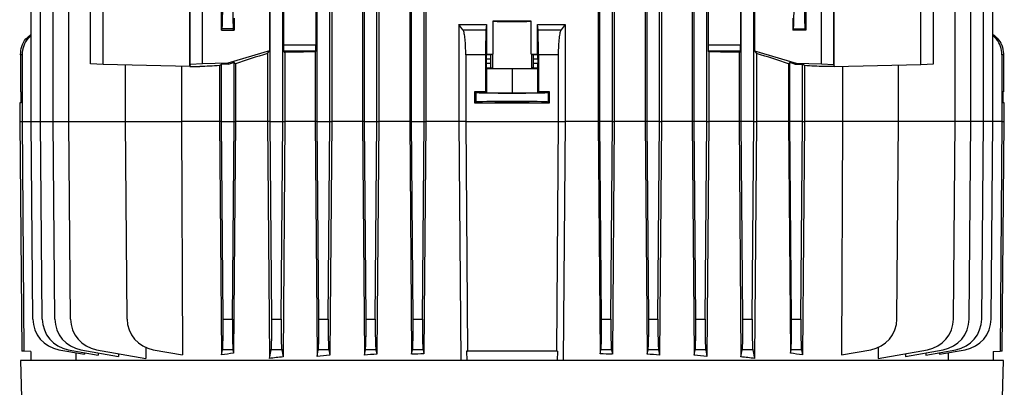
# Model space of a CAD drawing. Units: millimetres. Extents: x -1610 to 1062, y -962 to 962.
# Drawn here: x -157 to 157, y 421 to 538 of the extents above; entities that cross this region are included whole.
import ezdxf

# ---------------------------------------------------------------- set-up
doc = ezdxf.new("R2010")
doc.units = ezdxf.units.MM

msp = doc.modelspace()

# ---------------------------------------------------------------- linework, layer by layer
at = {"color": 7, "linetype": 'Continuous', "lineweight": 25}
for p, q in [((-57.38, 759.93), (-57.38, 505.79)), ((-47.63, 759.95), (-47.63, 505.79)), ((-42.44, 759.64), (-42.44, 505.79)), ((-32.57, 759.68), (-32.57, 505.79)), ((-27.47, 759.49), (-27.47, 505.79)), ((27.47, 759.49), (27.47, 505.79)), ((32.57, 759.68), (32.57, 505.79)), ((42.44, 759.64), (42.44, 505.79)), ((47.63, 759.95), (47.63, 505.79)), ((57.38, 759.93), (57.38, 505.79)), ((-153.09, 505.79), (-153.09, 748.4)), ((-150.09, 505.79), (-150.09, 748.4)), ((-146.09, 505.79), (-146.09, 748.4)), ((-141.09, 505.79), (-141.09, 748.4)), ((-77, 505.79), (-77, 748.4)), ((-73, 505.79), (-73, 748.4)), ((-62, 505.79), (-62, 748.4)), ((-58, 505.79), (-58, 748.4)), ((-47, 505.79), (-47, 748.4)), ((-43, 505.79), (-43, 748.4)), ((-32, 505.79), (-32, 748.4)), ((-28, 505.79), (-28, 748.4)), ((28, 505.79), (28, 748.4)), ((32, 505.79), (32, 748.4)), ((43, 505.79), (43, 748.4)), ((47, 505.79), (47, 748.4)), ((58, 505.79), (58, 748.4)), ((62, 505.79), (62, 748.4)), ((73, 505.79), (73, 748.4)), ((77, 505.79), (77, 748.4)), ((141.09, 505.79), (141.09, 748.4)), ((146.09, 505.79), (146.09, 748.4)), ((150.09, 505.79), (150.09, 748.4)), ((153.09, 505.79), (153.09, 748.4)), ((-102.61, 523.29), (-102.61, 608.5)), ((-77.24, 608.29), (-77.24, 528.29)), ((77.24, 608.29), (77.24, 528.29)), ((102.61, 523.29), (102.61, 608.5)), ((-72.76, 606.36), (-72.76, 530.22)), ((-62.42, 606.36), (-62.42, 530.22)), ((62.42, 606.36), (62.42, 530.22)), ((72.76, 606.36), (72.76, 530.22)), ((-134.18, 524.17), (-134.18, 541.37)), ((-130.17, 523.97), (-130.17, 541.51)), ((-102.51, 523.97), (-102.51, 541.51)), ((-98.5, 524.17), (-98.5, 541.37)), ((-92.5, 534.83), (-92.5, 541.36)), ((93.5, 541.36), (93.5, 534.83)), ((98.5, 524.17), (98.5, 541.37)), ((102.51, 523.97), (102.51, 541.51)), ((130.17, 523.97), (130.17, 541.51)), ((134.18, 524.17), (134.18, 541.37)), ((-88.5, 538.68), (-88.5, 534.83)), ((-16.89, 536.64), (-16.89, 505.79)), ((-15.61, 534.95), (-16.89, 536.64)), ((-8.13, 536.65), (-8.29, 534.95)), ((-8.13, 536.65), (-8.13, 527.26)), ((-6.15, 537.72), (-6.15, 527.26)), ((6.15, 527.26), (6.15, 537.72)), ((8.13, 527.26), (8.13, 536.65)), ((8.29, 534.95), (8.13, 536.65)), ((16.89, 536.64), (15.61, 534.95)), ((16.89, 536.64), (16.89, 505.79)), ((89.4, 538.68), (89.4, 534.83)), ((-92.5, 534.83), (-92.27, 535.3)), ((-92.5, 534.83), (-88.5, 534.83)), ((-88.73, 535.3), (-92.27, 535.3)), ((-88.5, 534.83), (-88.73, 535.3)), ((-15.61, 534.95), (-8.29, 534.95)), ((8.29, 534.95), (15.61, 534.95)), ((89.63, 535.3), (89.4, 534.83)), ((93.5, 534.83), (89.4, 534.83)), ((89.63, 535.3), (93.27, 535.3)), ((93.27, 535.3), (93.5, 534.83)), ((-72.76, 530.22), (-62.42, 530.22)), ((62.42, 530.22), (72.76, 530.22)), ((-156, 527.08), (-156.5, 527.08)), ((-156.5, 527.08), (-156.5, 515.3)), ((-156, 527.08), (-156, 505.79)), ((-77.24, 528.29), (-90.5, 524.37)), ((-77.84, 527.48), (-77.24, 528.29)), ((-77.84, 527.48), (-77.84, 505.79)), ((-72.28, 527.81), (-72.69, 528.22)), ((-62.48, 528.22), (-72.69, 528.22)), ((-72.28, 527.81), (-72.28, 505.79)), ((-62.71, 527.99), (-62.48, 528.22)), ((-62.71, 527.99), (-62.71, 505.79)), ((-8.41, 527.08), (-14.72, 527.08)), ((-14.72, 527.08), (-14.72, 505.79)), ((-8.41, 527.08), (-8.41, 515.3)), ((-8.13, 527.26), (-8.24, 527.15)), ((-8.24, 527.15), (-6.74, 527.15)), ((-6.74, 527.15), (-6.23, 527.25)), ((-6.23, 527.25), (-6.23, 522.73)), ((6.23, 527.25), (6.23, 522.73)), ((6.74, 527.15), (6.23, 527.25)), ((6.74, 527.15), (8.24, 527.15)), ((8.24, 527.15), (8.13, 527.26)), ((8.41, 527.08), (8.41, 515.3)), ((14.72, 527.08), (8.41, 527.08)), ((14.72, 527.08), (14.72, 505.79)), ((62.48, 528.22), (62.71, 527.99)), ((72.69, 528.22), (62.48, 528.22)), ((62.71, 527.99), (62.71, 505.79)), ((72.69, 528.22), (72.28, 527.81)), ((72.28, 527.81), (72.28, 505.79)), ((77.24, 528.29), (77.84, 527.48)), ((77.24, 528.29), (90.5, 524.37)), ((77.84, 527.48), (77.84, 505.79)), ((156, 527.08), (156, 505.79)), ((156.5, 527.08), (156, 527.08)), ((156.5, 527.08), (156.5, 515.3)), ((-130.17, 523.97), (-134.18, 524.17)), ((-102.61, 523.29), (-130.17, 523.97)), ((-123.09, 505.79), (-123.09, 523.8)), ((-102.51, 523.97), (-102.61, 523.29)), ((-98.5, 524.17), (-102.51, 523.97)), ((-90.5, 524.37), (-98.5, 524.17)), ((-93.12, 523.59), (-92.5, 524.04)), ((-93.12, 523.59), (-93.12, 505.79)), ((-90.02, 524.11), (-92.5, 524.04)), ((-92.5, 505.79), (-92.5, 524.04)), ((-90.5, 524.37), (-90.02, 524.11)), ((-88.5, 524.55), (-90.02, 524.11)), ((-88.03, 524.2), (-88.5, 524.55)), ((-88.5, 505.79), (-88.5, 524.55)), ((-88.03, 524.2), (-88.03, 505.79)), ((-8.26, 525.65), (-8.26, 524.33)), ((-6.86, 525.65), (-8.26, 525.65)), ((-8.26, 524.33), (-6.86, 524.33)), ((-6.86, 525.65), (-6.86, 524.33)), ((6.86, 524.33), (6.86, 525.65)), ((8.26, 525.65), (6.86, 525.65)), ((6.86, 524.33), (8.26, 524.33)), ((8.26, 525.65), (8.26, 524.33)), ((88.5, 524.55), (88.03, 524.2)), ((88.03, 524.2), (88.03, 505.79)), ((90.02, 524.11), (88.5, 524.55)), ((88.5, 505.79), (88.5, 524.55)), ((90.02, 524.11), (90.5, 524.37)), ((90.02, 524.11), (92.5, 524.04)), ((90.5, 524.37), (98.5, 524.17)), ((93.12, 523.59), (92.5, 524.04)), ((92.5, 505.79), (92.5, 524.04)), ((93.12, 523.59), (93.12, 505.79)), ((98.5, 524.17), (102.51, 523.97)), ((102.51, 523.97), (102.61, 523.29)), ((102.61, 523.29), (130.17, 523.97)), ((123.09, 505.79), (123.09, 523.8)), ((130.17, 523.97), (134.18, 524.17)), ((-105.2, 523.35), (-105.2, 505.79)), ((-102.61, 523.29), (-99.35, 523.29)), ((-8.24, 522.83), (-8.09, 522.68)), ((-6.74, 522.83), (-8.24, 522.83)), ((-8.09, 522.68), (-8.09, 514.98)), ((-8.09, 522.68), (0, 522.6)), ((-6.23, 522.73), (-6.74, 522.83)), ((0, 522.6), (8.09, 522.68)), ((0, 522.6), (0, 514.9)), ((6.74, 522.83), (6.23, 522.73)), ((8.24, 522.83), (6.74, 522.83)), ((8.09, 522.68), (8.24, 522.83)), ((8.09, 522.68), (8.09, 514.98)), ((102.61, 523.29), (99.35, 523.29)), ((105.2, 523.35), (105.2, 505.79)), ((-156.25, 515.29), (-156.5, 515.3)), ((-156.25, 511.78), (-156.25, 515.29)), ((-11.95, 515.29), (-11.95, 511.78)), ((-11.95, 515.29), (-11.49, 515.07)), ((-11.49, 515.07), (-11.49, 512.01)), ((-8.09, 514.98), (-8.41, 515.3)), ((-8.09, 514.98), (0, 514.9)), ((0, 514.9), (8.09, 514.98)), ((8.41, 515.3), (8.09, 514.98)), ((11.49, 515.07), (11.95, 515.29)), ((11.49, 515.07), (11.49, 512.01)), ((11.95, 511.78), (11.95, 515.29)), ((156.5, 515.3), (156.25, 515.29)), ((156.25, 515.29), (156.25, 511.78)), ((-156.74, 511.78), (-156.74, 505.79)), ((-156.25, 511.78), (-156.74, 511.78)), ((-11.95, 511.78), (-11.49, 512.01)), ((11.49, 512.01), (11.95, 511.78)), ((156.74, 511.78), (156.25, 511.78)), ((156.74, 505.79), (156.74, 511.78)), ((-156.74, 505.79), (-156.11, 432.77)), ((-152.54, 443), (-153.09, 505.79)), ((-149.54, 443), (-150.09, 505.79)), ((-145.54, 443), (-146.09, 505.79)), ((-140.54, 443), (-141.09, 505.79)), ((-123.09, 505.79), (-105.2, 505.79)), ((-122.54, 443), (-123.09, 505.79)), ((-105.2, 505.79), (-104.9, 431.58)), ((-93.12, 505.79), (-105.2, 505.79)), ((-93.12, 505.79), (-92.49, 431.58)), ((-92.5, 505.79), (-93.12, 505.79)), ((-91.97, 443), (-92.5, 505.79)), ((-92.5, 505.79), (-88.5, 505.79)), ((-89.03, 443), (-88.5, 505.79)), ((-88.03, 505.79), (-88.62, 432.16)), ((-88.5, 505.79), (-88.03, 505.79)), ((-77.84, 505.79), (-88.03, 505.79)), ((-77.84, 505.79), (-77.2, 430.47)), ((-77, 505.79), (-77.84, 505.79)), ((-76.47, 443), (-77, 505.79)), ((-77, 505.79), (-73, 505.79)), ((-73.53, 443), (-73, 505.79)), ((-73, 505.79), (-72.28, 505.79)), ((-72.28, 505.79), (-72.89, 430.96)), ((-62.71, 505.79), (-72.28, 505.79)), ((-62.71, 505.79), (-62.07, 431.13)), ((-62, 505.79), (-62.71, 505.79)), ((-61.47, 443), (-62, 505.79)), ((-62, 505.79), (-58, 505.79)), ((-58.53, 443), (-58, 505.79)), ((-58, 505.79), (-57.38, 505.79)), ((-57.38, 505.79), (-57.99, 431.47)), ((-47.63, 505.79), (-57.38, 505.79)), ((-47.63, 505.79), (-46.99, 431.55)), ((-47, 505.79), (-47.63, 505.79)), ((-46.47, 443), (-47, 505.79)), ((-47, 505.79), (-43, 505.79)), ((-43.53, 443), (-43, 505.79)), ((-42.44, 505.79), (-43.05, 431.79)), ((-43, 505.79), (-42.44, 505.79)), ((-32.57, 505.79), (-42.44, 505.79)), ((-32.57, 505.79), (-31.95, 431.8)), ((-32, 505.79), (-32.57, 505.79)), ((-31.47, 443), (-32, 505.79)), ((-32, 505.79), (-28, 505.79)), ((-28.53, 443), (-28, 505.79)), ((-27.47, 505.79), (-28.08, 431.95)), ((-28, 505.79), (-27.47, 505.79)), ((-16.89, 505.79), (-27.47, 505.79)), ((-14.72, 505.79), (-16.89, 505.79)), ((-16.89, 505.79), (-16.3, 429.79)), ((-14.72, 505.79), (14.72, 505.79)), ((14.72, 505.79), (16.89, 505.79)), ((16.89, 505.79), (16.3, 429.79)), ((27.47, 505.79), (16.89, 505.79)), ((27.47, 505.79), (28.08, 431.95)), ((28, 505.79), (27.47, 505.79)), ((28.53, 443), (28, 505.79)), ((32, 505.79), (28, 505.79)), ((31.47, 443), (32, 505.79)), ((32.57, 505.79), (31.95, 431.8)), ((32, 505.79), (32.57, 505.79)), ((42.44, 505.79), (32.57, 505.79)), ((42.44, 505.79), (43.05, 431.79)), ((43, 505.79), (42.44, 505.79)), ((43.53, 443), (43, 505.79)), ((47, 505.79), (43, 505.79)), ((46.47, 443), (47, 505.79)), ((47.63, 505.79), (46.99, 431.55)), ((47, 505.79), (47.63, 505.79)), ((57.38, 505.79), (47.63, 505.79)), ((57.38, 505.79), (57.99, 431.47)), ((58, 505.79), (57.38, 505.79)), ((58.53, 443), (58, 505.79)), ((62, 505.79), (58, 505.79)), ((61.47, 443), (62, 505.79)), ((62, 505.79), (62.71, 505.79)), ((62.71, 505.79), (62.07, 431.13)), ((72.28, 505.79), (62.71, 505.79)), ((72.28, 505.79), (72.89, 430.96)), ((73, 505.79), (72.28, 505.79)), ((73.53, 443), (73, 505.79)), ((77, 505.79), (73, 505.79)), ((76.47, 443), (77, 505.79)), ((77, 505.79), (77.84, 505.79)), ((77.84, 505.79), (77.2, 430.47)), ((88.03, 505.79), (77.84, 505.79)), ((88.03, 505.79), (88.62, 432.16)), ((88.5, 505.79), (88.03, 505.79)), ((89.03, 443), (88.5, 505.79)), ((92.5, 505.79), (88.5, 505.79)), ((91.97, 443), (92.5, 505.79)), ((93.12, 505.79), (92.49, 431.58)), ((92.5, 505.79), (93.12, 505.79)), ((105.2, 505.79), (93.12, 505.79)), ((105.2, 505.79), (104.9, 431.58)), ((123.09, 505.79), (105.2, 505.79)), ((122.54, 443), (123.09, 505.79)), ((140.54, 443), (141.09, 505.79)), ((145.54, 443), (146.09, 505.79)), ((149.54, 443), (150.09, 505.79)), ((152.54, 443), (153.09, 505.79)), ((156.11, 432.77), (156.74, 505.79)), ((-91.97, 443), (-89.03, 443)), ((-76.47, 443), (-73.53, 443)), ((-61.47, 443), (-58.53, 443)), ((-46.47, 443), (-43.53, 443)), ((-31.47, 443), (-28.53, 443)), ((28.53, 443), (31.47, 443)), ((43.53, 443), (46.47, 443)), ((58.53, 443), (61.47, 443)), ((73.53, 443), (76.47, 443)), ((89.03, 443), (91.97, 443)), ((-155.42, 432.76), (-156.11, 432.77)), ((-153.24, 432.72), (-155.42, 432.76)), ((-153.24, 432.72), (-153.24, 429.79)), ((-144.28, 433.24), (-136.16, 431.8)), ((-141.28, 433.24), (-131.72, 431.55)), ((-137.28, 433.24), (-125.32, 431.13)), ((-132.28, 433.24), (-116.6, 430.47)), ((-116.62, 433.98), (-116.6, 430.47)), ((-114.28, 433.24), (-104.9, 431.58)), ((-92.49, 431.58), (-92.17, 433.24)), ((-88.83, 433.24), (-92.17, 433.24)), ((-88.83, 433.24), (-88.62, 432.16)), ((-77.2, 430.47), (-76.67, 433.24)), ((-73.33, 433.24), (-76.67, 433.24)), ((-73.33, 433.24), (-72.89, 430.96)), ((-62.07, 431.13), (-61.67, 433.24)), ((-58.33, 433.24), (-61.67, 433.24)), ((-58.33, 433.24), (-57.99, 431.47)), ((-46.99, 431.55), (-46.67, 433.24)), ((-43.33, 433.24), (-46.67, 433.24)), ((-43.33, 433.24), (-43.05, 431.79)), ((-31.95, 431.8), (-31.67, 433.24)), ((-28.33, 433.24), (-31.67, 433.24)), ((-28.33, 433.24), (-28.08, 431.95)), ((-14.44, 432.74), (-14.15, 432.78)), ((14.44, 432.74), (-14.44, 432.74)), ((-14.44, 432.74), (-14.41, 429.79)), ((14.44, 432.74), (14.15, 432.78)), ((14.44, 432.74), (14.41, 429.79)), ((28.08, 431.95), (28.33, 433.24)), ((31.67, 433.24), (28.33, 433.24)), ((31.67, 433.24), (31.95, 431.8)), ((43.05, 431.79), (43.33, 433.24)), ((46.67, 433.24), (43.33, 433.24)), ((46.67, 433.24), (46.99, 431.55)), ((57.99, 431.47), (58.33, 433.24)), ((61.67, 433.24), (58.33, 433.24)), ((61.67, 433.24), (62.07, 431.13)), ((72.89, 430.96), (73.33, 433.24)), ((76.67, 433.24), (73.33, 433.24)), ((76.67, 433.24), (77.2, 430.47)), ((88.62, 432.16), (88.83, 433.24)), ((92.17, 433.24), (88.83, 433.24)), ((92.17, 433.24), (92.49, 431.58)), ((104.9, 431.58), (114.28, 433.24)), ((116.62, 434.12), (116.6, 430.47)), ((116.6, 430.47), (132.28, 433.24)), ((125.32, 431.13), (137.28, 433.24)), ((131.72, 431.55), (141.28, 433.24)), ((136.16, 431.8), (144.28, 433.24)), ((153.24, 432.72), (155.42, 432.76)), ((153.24, 432.72), (153.24, 429.79)), ((156.11, 432.77), (155.42, 432.76)), ((-156.5, 429.79), (-155.45, 389.79)), ((156.5, 429.79), (-156.5, 429.79)), ((-138.9, 432.29), (-138.88, 429.79)), ((-136.16, 432.33), (-136.16, 431.8)), ((-131.72, 432.26), (-131.72, 431.55)), ((-125.32, 432.01), (-125.32, 431.13)), ((125.32, 432.01), (125.32, 431.13)), ((131.72, 432.26), (131.72, 431.55)), ((136.16, 432.33), (136.16, 431.8)), ((138.9, 432.29), (138.88, 429.79)), ((155.45, 389.79), (156.5, 429.79))]:
    msp.add_line(p, q, dxfattribs=at)
at = {"color": 8, "linetype": 'Continuous', "lineweight": 25}
for p, q in [((-156.74, 505.79), (-156, 505.79)), ((-156, 505.79), (-153.09, 505.79)), ((-153.09, 505.79), (-150.09, 505.79)), ((-150.09, 505.79), (-146.09, 505.79)), ((-146.09, 505.79), (-141.09, 505.79)), ((-141.09, 505.79), (-123.09, 505.79)), ((141.09, 505.79), (123.09, 505.79)), ((146.09, 505.79), (141.09, 505.79)), ((150.09, 505.79), (146.09, 505.79)), ((153.09, 505.79), (150.09, 505.79)), ((156, 505.79), (153.09, 505.79)), ((156, 505.79), (156.74, 505.79))]:
    msp.add_line(p, q, dxfattribs=at)
at = {"color": 7, "linetype": 'Continuous', "lineweight": 25, "flags": 128}
for points in [[(-156, 505.79), (-155.42, 432.79), (-155.42, 432.76)], [(-14.72, 505.79), (-14.15, 432.79), (-14.15, 432.78)], [(14.72, 505.79), (14.15, 432.79), (14.15, 432.78)], [(156, 505.79), (155.42, 432.79), (155.42, 432.76)]]:
    msp.add_lwpolyline(points, dxfattribs=at)
at = {"color": 7, "linetype": 'Continuous', "lineweight": 25}
for centre, start, end in [((-142.54, 443.08), 180.5, 260), ((-139.54, 443.08), 180.5, 260), ((-135.54, 443.08), 180.5, 260), ((-130.54, 443.08), 180.5, 260), ((-112.54, 443.08), 180.5, 260), ((112.54, 443.08), 280, 359.5), ((130.54, 443.08), 280, 359.5), ((135.54, 443.08), 280, 359.5), ((139.54, 443.08), 280, 359.5), ((142.54, 443.08), 280, 359.5)]:
    msp.add_arc(centre, 10, start, end, dxfattribs=at)
for centre, major_axis, ratio, start_param, end_param in [((-92.28, 547.29), (0, 12), 0.017456, 3.176499, 6.248279), ((-88.72, 547.29), (0, 12), 0.017454, 0.034907, 3.106686), ((89.62, 547.29), (0, 12), 0.017454, 3.176499, 6.248279), ((93.28, 547.29), (0, 12), 0.017456, 0.034907, 3.106686), ((0, 537.74), (6.25, 0), 0.017455, 3.324124, 6.100654), ((0, 535.27), (140.5, 0), 0.017455, 1.527037, 1.614555), ((-72.69, 530.22), (0, 2), 0.034921, 1.570796, 3.106686), ((-62.49, 530.22), (0, 2), 0.034921, 3.176499, 4.712389), ((62.49, 530.22), (0, 2), 0.034921, 1.570796, 3.106686), ((72.69, 530.22), (0, 2), 0.034921, 3.176499, 4.712389), ((0, 546.25), (140.49, 41.6), 0.033484, 2.148089, 2.237959), ((0, 523.6), (140.5, 0), 0.034921, 2.033469, 2.111164), ((-8.24, 525.65), (0, 1.5), 0.017455, 0.017453, 1.570796), ((0, 529.71), (140.5, 0), 0.017455, 4.654525, 4.66863), ((-6.73, 525.65), (0, 1.5), 0.087489, 0.017453, 1.570796), ((0, 527.24), (6.25, 0), 0.017455, 2.959061, 3.054326), ((0, 527.24), (6.25, 0), 0.017455, 0.087266, 0.182531), ((0, 529.71), (140.5, 0), 0.017455, 4.756148, 4.770253), ((6.73, 525.65), (0, 1.5), 0.087489, 4.712389, 6.265732), ((8.24, 525.65), (0, 1.5), 0.017455, 4.712389, 6.265732), ((0, 523.6), (140.5, 0), 0.034921, 1.030429, 1.108123), ((0, 546.25), (140.49, -41.6), 0.033484, 0.903634, 0.993504), ((0, 523.29), (140.5, 3.47), 0.024678, 2.294749, 2.355585), ((-8.24, 524.33), (0, 1.5), 0.017455, 1.570796, 3.124139), ((-6.73, 524.33), (0, 1.5), 0.087489, 1.570796, 3.124139), ((6.73, 524.33), (0, 1.5), 0.087489, 3.159046, 4.712389), ((8.24, 524.33), (0, 1.5), 0.017455, 3.159046, 4.712389), ((0, 523.29), (140.5, -3.47), 0.024678, 0.786008, 0.846844), ((0, 522.74), (6.25, 0), 0.017455, 3.228859, 6.195919), ((0, 512.75), (146, 0), 0.017455, 1.628422, 1.65273), ((0, 515.07), (11.5, 0), 0.017455, 3.176499, 6.248279), ((0, 512.75), (146, 0), 0.017455, 1.488863, 1.51317), ((0, 514.32), (146, 0), 0.017455, 4.630456, 4.794322), ((0, 512.01), (11.5, 0), 0.017455, 0.034907, 3.106686), ((-92.32, 443.08), (-0.09, 10), 0.034918, 3.31582, 4.703357), ((-88.68, 443.08), (0.09, 10), 0.034918, 1.579828, 2.967365), ((-76.82, 443.08), (-0.09, 10), 0.034918, 3.31582, 4.703357), ((-73.18, 443.08), (0.09, 10), 0.034918, 1.579828, 2.967365), ((-61.82, 443.08), (-0.09, 10), 0.034918, 3.31582, 4.703357), ((-58.18, 443.08), (0.09, 10), 0.034918, 1.579828, 2.967365), ((-46.82, 443.08), (-0.09, 10), 0.034918, 3.31582, 4.703357), ((-43.18, 443.08), (0.09, 10), 0.034918, 1.579828, 2.967365), ((-31.82, 443.08), (-0.09, 10), 0.034918, 3.31582, 4.703357), ((-28.18, 443.08), (0.09, 10), 0.034918, 1.579828, 2.967365), ((28.18, 443.08), (-0.09, 10), 0.034918, 3.31582, 4.703357), ((31.82, 443.08), (0.09, 10), 0.034918, 1.579828, 2.967365), ((43.18, 443.08), (-0.09, 10), 0.034918, 3.31582, 4.703357), ((46.82, 443.08), (0.09, 10), 0.034918, 1.579828, 2.967365), ((58.18, 443.08), (-0.09, 10), 0.034918, 3.31582, 4.703357), ((61.82, 443.08), (0.09, 10), 0.034918, 1.579828, 2.967365), ((73.18, 443.08), (-0.09, 10), 0.034918, 3.31582, 4.703357), ((76.82, 443.08), (0.09, 10), 0.034918, 1.579828, 2.967365), ((88.68, 443.08), (-0.09, 10), 0.034918, 3.31582, 4.703357), ((92.32, 443.08), (0.09, 10), 0.034918, 1.579828, 2.967365), ((0, 430.25), (145.34, 0), 0.017455, 1.473268, 1.668324), ((0, 413.12), (139.69, 0), 0.176327, 2.258054, 2.29439), ((0, 409.95), (139.66, 0), 0.176327, 2.119906, 2.156443), ((0, 409.07), (139.66, 0), 0.176327, 1.99901, 2.031383), ((0, 408.36), (139.65, 0), 0.176327, 1.884184, 1.914002), ((0, 407.83), (139.64, 0), 0.176327, 1.773281, 1.8016), ((0, 407.83), (139.64, 0), 0.176327, 1.339993, 1.368311), ((0, 408.36), (139.65, 0), 0.176327, 1.227591, 1.257408), ((0, 409.07), (139.66, 0), 0.176327, 1.110209, 1.142583), ((0, 409.95), (139.66, 0), 0.176327, 0.98515, 1.021687), ((0, 413.12), (139.69, 0), 0.176327, 0.847203, 0.883539)]:
    msp.add_ellipse(centre, major_axis=major_axis, ratio=ratio, start_param=start_param, end_param=end_param, dxfattribs=at)
msp.add_ellipse((0, 512), major_axis=(5.5, 0), ratio=0.017455, dxfattribs=at)
for points, knots in [([(-16.89, 536.64), (-15.48, 536.64), (-12.65, 536.65), (-9.73, 536.65), (-8.22, 536.65), (-8.13, 536.65)], [0, 0, 0, 0, 0.4843955, 0.9687478, 1, 1, 1, 1]), ([(8.13, 536.65), (8.22, 536.65), (9.73, 536.65), (12.65, 536.65), (15.48, 536.64), (16.89, 536.64)], [0, 0, 0, 0, 0.031252, 0.515604, 1, 1, 1, 1]), ([(-156.5, 527.08), (-156.41, 527.97), (-156.23, 529.76), (-154.97, 532.07), (-153.68, 533.09), (-153.09, 533.55)], [0, 0, 0, 0, 0.3534992, 0.706994, 1, 1, 1, 1]), ([(-153.09, 533.05), (-153.42, 532.81), (-154.48, 532.02), (-155.67, 529.92), (-155.89, 528.04), (-156, 527.08)], [0, 0, 0, 0, 0.179142, 0.577881, 1, 1, 1, 1]), ([(-14.72, 527.08), (-14.73, 527.96), (-14.75, 529.72), (-14.93, 532.07), (-15.19, 533.89), (-15.44, 534.7), (-15.58, 534.92), (-15.61, 534.95)], [0, 0, 0, 0, 0.233668, 0.467244, 0.703477, 0.94577, 1, 1, 1, 1]), ([(-8.29, 534.95), (-8.31, 534.71), (-8.34, 534.22), (-8.38, 532.45), (-8.4, 530.13), (-8.41, 528.22), (-8.41, 527.2), (-8.41, 527.08)], [0, 0, 0, 0, 0.241787, 0.483578, 0.725236, 0.9667, 1, 1, 1, 1]), ([(8.41, 527.08), (8.41, 527.97), (8.4, 529.77), (8.38, 532.17), (8.34, 533.98), (8.31, 534.74), (8.3, 534.93), (8.29, 534.95)], [0, 0, 0, 0, 0.241346, 0.482689, 0.724117, 0.965731, 1, 1, 1, 1]), ([(15.61, 534.95), (15.49, 534.71), (15.25, 534.21), (14.96, 532.39), (14.76, 529.95), (14.73, 528.05), (14.72, 527.08)], [0, 0, 0, 0, 0.248715, 0.497613, 0.741652, 1, 1, 1, 1]), ([(153.09, 533.51), (153.59, 533.15), (154.82, 532.27), (156.05, 530.11), (156.48, 528.22), (156.5, 527.2), (156.5, 527.08)], [0, 0, 0, 0, 0.241364, 0.596365, 0.951081, 1, 1, 1, 1]), ([(156, 527.08), (155.91, 527.95), (155.73, 529.7), (154.61, 531.82), (153.51, 532.72), (153.09, 533.07)], [0, 0, 0, 0, 0.381323, 0.762495, 1, 1, 1, 1])]:
    msp.add_open_spline(points, degree=3, knots=knots, dxfattribs=at)

doc.saveas('drawing.dxf')
